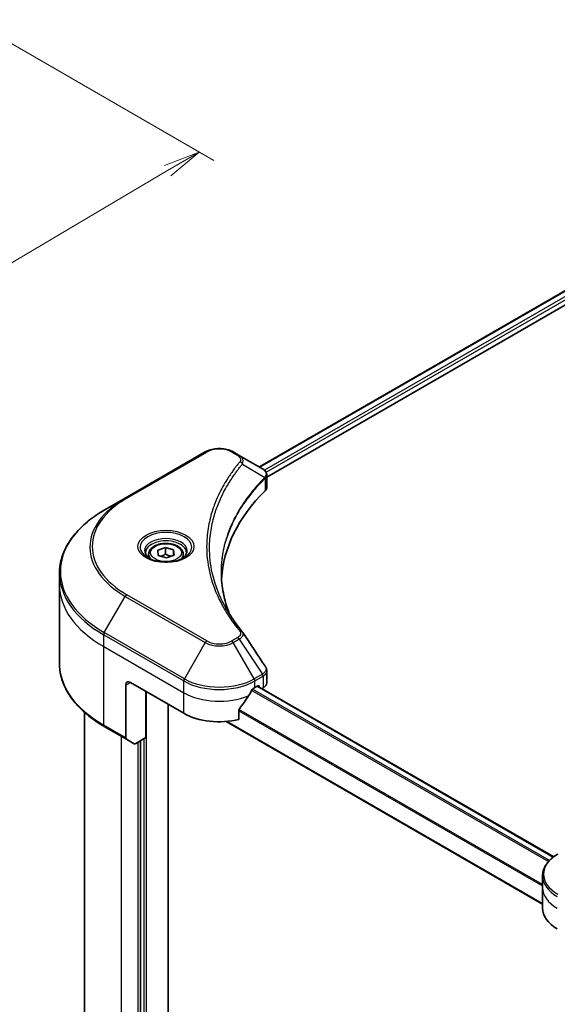
# Model space of a CAD drawing. Units: millimetres. Extents: x -1719 to 5249, y 28 to 1292.
# Drawn here: x -1245 to -1117, y 608 to 843 of the extents above; entities that cross this region are included whole.
import ezdxf

# ---------------------------------------------------------------- set-up
doc = ezdxf.new("R2010")
doc.units = ezdxf.units.MM
doc.header["$LTSCALE"] = 3.5
doc.layers.get('Defpoints').update_dxf_attribs({"lineweight": 25})
for name, color, linetype, lineweight in [('Dimension (ISO)', 7, 'Continuous', 18), ('Visible (ISO)', 7, 'Continuous', 35), ('Visible Narrow (ISO)', 7, 'Continuous', 25)]:
    doc.layers.add(name, color=color, linetype=linetype, lineweight=lineweight)
doc.styles.add('Note Text (TK)', font='MS PGothic.ttf')
doc.dimstyles.new('Default - Method 1b (TK)', dxfattribs={"dimscale": 3.5, "dimtxt": 2.5, "dimasz": 2.5, "dimexe": 1, "dimexo": 1.5, "dimgap": 1, "dimtad": 1, "dimrnd": 1e-08, "dimdsep": 46, "dimtxsty": 'Note Text (TK)', "dimblk": 'OPEN', "dimcen": 0.09, "dimdle": 5, "dimclrd": 100, "dimclre": 100, "dimclrt": 7, "dimadec": 1, "dimazin": 1, "dimtfac": 1, "dimtmove": 0, "dimatfit": 3, "dimldrblk": 'OPEN', "dimfxl": 1, "dimtolj": 1, "dimlwd": -1, "dimlwe": -1, "dimarcsym": 0})

# ---------------------------------------------------------------- blocks, each defined once
blk = doc.blocks.new('_Open')
at = {"color": 0, "linetype": 'ByBlock', "lineweight": -2}
for p, q in [((-1, 0.167), (0, 0)), ((-1, -0.167), (0, 0)), ((0, 0), (-1, 0))]:
    blk.add_line(p, q, dxfattribs=at)
blk = doc.blocks.new('*D32')
at = {"layer": 'Defpoints', "color": 0}
for p in [(-1257.24, 842.74), (-1488.4, 727.25), (-1415.71, 685.28)]:
    blk.add_point(p, dxfattribs=at)
at = {"layer": 'Dimension (ISO)', "color": 100}
for p, q in [((-1252.02, 839.72), (-1199.07, 809.15)), ((-1210.08, 806.71), (-1408.18, 689.73)), ((-1483.18, 724.24), (-1412.23, 683.27))]:
    blk.add_line(p, q, dxfattribs=at)
at = {"layer": 'Dimension (ISO)', "color": 100, "xscale": 8.75, "yscale": 8.75, "zscale": 8.75}
for p, rotation in [((-1202.55, 811.16), 30.56288575513562), ((-1415.71, 685.28), 210.5628857551356)]:
    blk.add_blockref('_Open', p, dxfattribs=dict(at, rotation=rotation))
at = {"layer": 'Dimension (ISO)', "color": 7, "insert": (-1318.06, 751.16), "char_height": 8.75, "attachment_point": 4, "rotation": 30.5629, "style": 'Note Text (TK)'}
blk.add_mtext('\\A1;{\\Q-29.437;\\W0.821;\\H0.816x;208}', dxfattribs=at)

msp = doc.modelspace()

# ---------------------------------------------------------------- linework, layer by layer
at = {"layer": 'Visible (ISO)'}
for p, q in [((-1188.1994, 735.9911), (-1075.3106, 801.1675)), ((-1186.4403, 733.5974), (-1073.3472, 798.8917)), ((-1201.0999, 739.5856), (-1220.1918, 728.5629)), ((-1193.0071, 738.7668), (-1194.4253, 739.5856)), ((-1193.0071, 738.7668), (-1187.4906, 735.5818)), ((-1186.4403, 731.1961), (-1186.4403, 734.0433)), ((-1220.1918, 728.5629), (-1225.1844, 725.6804)), ((-1212.4205, 716.1143), (-1210.6058, 716.796)), ((-1210.6058, 716.796), (-1208.6758, 716.2295)), ((-1210.6058, 715.2039), (-1210.6058, 716.796)), ((-1214.6155, 715.1804), (-1214.6155, 714.2504)), ((-1212.3053, 714.8661), (-1212.4205, 716.1143)), ((-1210.3753, 714.2996), (-1212.3053, 714.8661)), ((-1208.5606, 714.9813), (-1210.3753, 714.2996)), ((-1208.6758, 716.2295), (-1208.5606, 714.9813)), ((-1208.6758, 714.938), (-1208.6758, 716.2295)), ((-1206.3655, 715.1804), (-1206.3655, 714.2504)), ((-1235.8839, 707.8319), (-1235.8839, 710.6401)), ((-1235.8839, 689.102), (-1235.8839, 707.8319)), ((-1186.4403, 684.4677), (-1186.4403, 687.3148)), ((-1220.0365, 683.9494), (-1220.0365, 671.3432)), ((-1218.9758, 684.5618), (-1206.2479, 677.2133)), ((-1215.2635, 671.3957), (-1215.2635, 682.4184)), ((-1189.2773, 683.337), (-1188.5349, 683.7657)), ((-1188.6152, 683.7193), (-1118.0123, 642.9567)), ((-1188.2167, 683.582), (-1188.2167, 683.4892)), ((-1187.5545, 683.1069), (-1187.3189, 683.2429)), ((-1209.9602, 489.9183), (-1209.9602, 679.3566)), ((-1229.8839, 516.1593), (-1229.8839, 677.4028)), ((-1193.0785, 675.7337), (-1193.0785, 678.0501)), ((-1196.1107, 675.25), (-1120.6672, 631.6927)), ((-1225.1844, 674.0617), (-1219.8811, 670.9999)), ((-1218.0705, 669.9545), (-1219.8811, 670.9999)), ((-1215.2635, 671.3957), (-1217.6955, 669.9916)), ((-1216.5363, 670.6609), (-1216.5363, 501.4012)), ((-1120.6672, 635.572), (-1120.6672, 638.3802)), ((-1120.6672, 630.673), (-1120.6672, 635.572))]:
    msp.add_line(p, q, dxfattribs=at)
for centre, major_axis, ratio, start_param, end_param in [((-1188.2902, 732.5927), (-1.1985, 3.2236), 0.76640476, 5.52785131, 5.52857845), ((-1189.4403, 731.1961), (3, 0), 0.57735027, 5.7600423, 6.28318531), ((-1119.2738, 707.8319), (-78, 0), 0.57735027, 5.7600423, 6.25033406), ((-1194.1902, 695.4586), (2.2278, 0.5929), 0.82744179, 0.27049221, 0.36261393), ((-1218.9758, 683.337), (-0.75, 1.299), 0.57735027, 5.49778714, 7.06858347), ((-1188.5349, 683.3982), (0.225, 0.3897), 0.57735027, 5.49778714, 7.06858347), ((-1189.4403, 684.4677), (3, 0), 0.57735027, 5.49778714, 6.28318531), ((-1197.7626, 688.9708), (-8.1585, -16.8298), 0.5228786, 1.36554168, 1.45917851), ((-1197.7626, 688.236), (12, 0), 0.57735027, 5.45283607, 5.49778714), ((-1197.7626, 688.9708), (-8.1585, -16.8298), 0.5228786, 1.15795131, 1.36554168), ((-1197.7626, 682.1123), (12, 0), 0.57735027, 3.92699082, 5.11339037), ((-1219.5061, 671.6494), (-0.375, -0.6495), 0.57735027, 5.49778714, 6.28318531), ((-1217.6955, 670.604), (-0.375, -0.6495), 0.57735027, 0, 0.78539816), ((-1108.6672, 630.673), (-12, 0), 0.57735027, 0, 0.78539816)]:
    msp.add_ellipse(centre, major_axis=major_axis, ratio=ratio, start_param=start_param, end_param=end_param, dxfattribs=at)
for points, knots in [([(-1201.0999, 739.5856), (-1200.7308, 739.7987), (-1200.3175, 739.9706), (-1199.4349, 740.2302), (-1198.9655, 740.3178), (-1198.0071, 740.4054), (-1197.5182, 740.4054), (-1196.5597, 740.3178), (-1196.0904, 740.2302), (-1195.2077, 739.9706), (-1194.7944, 739.7987), (-1194.4253, 739.5856)], [4.71238898, 4.71238898, 4.71238898, 4.71238898, 5.02654825, 5.02654825, 5.34070751, 5.34070751, 5.65486678, 5.65486678, 5.96902604, 5.96902604, 6.28318531, 6.28318531, 6.28318531, 6.28318531]), ([(-1187.4691, 735.5693), (-1187.3589, 735.5045), (-1187.254, 735.4337), (-1187.0569, 735.2782), (-1186.9646, 735.1936), (-1186.7962, 735.0083), (-1186.7199, 734.9075), (-1186.5898, 734.6878), (-1186.536, 734.5686), (-1186.4611, 734.3147), (-1186.4403, 734.1798), (-1186.4403, 734.0433)], [0, 0, 0, 0, 0.023575597, 0.023575597, 0.047151194, 0.047151194, 0.070726791, 0.070726791, 0.094302388, 0.094302388, 0.117877985, 0.117877985, 0.117877985, 0.117877985]), ([(-1225.1844, 725.6804), (-1226.519, 724.9099), (-1227.752, 724.0768), (-1229.9847, 722.3025), (-1230.9845, 721.3614), (-1232.724, 719.3902), (-1233.4639, 718.3602), (-1234.6606, 716.2337), (-1235.1173, 715.1372), (-1235.7291, 712.9072), (-1235.8839, 711.7737), (-1235.8839, 710.6401)], [1.570796327, 1.570796327, 1.570796327, 1.570796327, 1.727875959, 1.727875959, 1.884955592, 1.884955592, 2.042035225, 2.042035225, 2.199114858, 2.199114858, 2.35619449, 2.35619449, 2.35619449, 2.35619449]), ([(-1214.6155, 715.1804), (-1214.6155, 715.4374), (-1214.5549, 715.6934), (-1214.3221, 716.1871), (-1214.1421, 716.4217), (-1213.6676, 716.8631), (-1213.3606, 717.0632), (-1212.6578, 717.3962), (-1212.2593, 717.5266), (-1211.4203, 717.7026), (-1210.9803, 717.7488), (-1210.1007, 717.7551), (-1209.6612, 717.7157), (-1208.821, 717.5538), (-1208.4206, 717.4311), (-1207.6957, 717.1076), (-1207.3716, 716.9063), (-1206.8456, 716.4368), (-1206.6399, 716.1691), (-1206.4167, 715.6525), (-1206.3655, 715.4168), (-1206.3655, 715.1804)], [2.14763977, 2.14763977, 2.14763977, 2.14763977, 2.41343414, 2.41343414, 2.70305865, 2.70305865, 3.03115356, 3.03115356, 3.36986443, 3.36986443, 3.70599762, 3.70599762, 4.04055702, 4.04055702, 4.37647247, 4.37647247, 4.71512472, 4.71512472, 5.04472436, 5.04472436, 5.28923243, 5.28923243, 5.28923243, 5.28923243]), ([(-1214.4293, 714.1079), (-1214.4798, 714.144), (-1214.5283, 714.1805), (-1214.7163, 714.3299), (-1214.8383, 714.4456), (-1215.042, 714.6764), (-1215.1236, 714.7914), (-1215.2496, 715.0153), (-1215.2941, 715.1241), (-1215.3519, 715.3349), (-1215.3655, 715.4371), (-1215.3655, 715.5391)], [3.247221149, 3.247221149, 3.247221149, 3.247221149, 3.298672286, 3.298672286, 3.455751919, 3.455751919, 3.612831552, 3.612831552, 3.769911184, 3.769911184, 3.926990817, 3.926990817, 3.926990817, 3.926990817]), ([(-1205.6155, 715.5391), (-1205.6155, 715.4371), (-1205.6291, 715.3349), (-1205.687, 715.1241), (-1205.7314, 715.0153), (-1205.8575, 714.7914), (-1205.9391, 714.6764), (-1206.1428, 714.4456), (-1206.2648, 714.3299), (-1206.4528, 714.1805), (-1206.5013, 714.144), (-1206.5518, 714.1079)], [0.785398163, 0.785398163, 0.785398163, 0.785398163, 0.942477796, 0.942477796, 1.099557429, 1.099557429, 1.256637061, 1.256637061, 1.413716694, 1.413716694, 1.465167832, 1.465167832, 1.465167832, 1.465167832]), ([(-1214.843, 714.3252), (-1214.4282, 714.0857), (-1213.9381, 713.8755), (-1212.8511, 713.5435), (-1212.2533, 713.4227), (-1211.0114, 713.2891), (-1210.3672, 713.2772), (-1209.1049, 713.3658), (-1208.487, 713.4664), (-1207.3481, 713.7651), (-1206.8267, 713.9626), (-1206.2958, 714.2367), (-1206.2156, 714.2805), (-1206.1381, 714.3252)], [3.14159265, 3.14159265, 3.14159265, 3.14159265, 3.4403958, 3.4403958, 3.74272298, 3.74272298, 4.04794488, 4.04794488, 4.35345517, 4.35345517, 4.65653194, 4.65653194, 4.71238898, 4.71238898, 4.71238898, 4.71238898]), ([(-1195.3329, 700.8885), (-1195.3471, 700.9241), (-1195.3612, 700.9598), (-1195.6909, 701.7988), (-1195.9675, 702.6066), (-1196.4421, 704.2287), (-1196.64, 705.0431), (-1196.9568, 706.6761), (-1197.0756, 707.4947), (-1197.2341, 709.1342), (-1197.2738, 709.955), (-1197.2738, 710.7758)], [1.55499619, 1.55499619, 1.55499619, 1.55499619, 1.56799787, 1.56799787, 1.86071038, 1.86071038, 2.15342288, 2.15342288, 2.44613539, 2.44613539, 2.73884789, 2.73884789, 2.73884789, 2.73884789]), ([(-1196.552, 703.002), (-1196.3224, 702.5693), (-1196.0817, 702.1384), (-1195.578, 701.2804), (-1195.3151, 700.8533), (-1194.7672, 700.0035), (-1194.4822, 699.5807), (-1193.8905, 698.7398), (-1193.5838, 698.3217), (-1192.9487, 697.4905), (-1192.6256, 697.084), (-1192.2813, 696.6668)], [4.024932757, 4.024932757, 4.024932757, 4.024932757, 4.185188705, 4.185188705, 4.345444652, 4.345444652, 4.5057006, 4.5057006, 4.665956547, 4.665956547, 4.826212494, 4.826212494, 4.826212494, 4.826212494]), ([(-1225.1844, 674.0617), (-1226.519, 674.8322), (-1227.752, 675.6653), (-1229.9847, 677.4396), (-1230.9845, 678.3807), (-1232.724, 680.3519), (-1233.4639, 681.382), (-1234.6606, 683.5084), (-1235.1173, 684.6049), (-1235.7291, 686.8349), (-1235.8839, 687.9684), (-1235.8839, 689.102)], [3.141592654, 3.141592654, 3.141592654, 3.141592654, 3.298672286, 3.298672286, 3.455751919, 3.455751919, 3.612831552, 3.612831552, 3.769911184, 3.769911184, 3.926990817, 3.926990817, 3.926990817, 3.926990817]), ([(-1186.7701, 688.3475), (-1186.7305, 688.2876), (-1186.6935, 688.2258), (-1186.6259, 688.0982), (-1186.5953, 688.0324), (-1186.5414, 687.897), (-1186.5181, 687.8274), (-1186.48, 687.6851), (-1186.4653, 687.6123), (-1186.4454, 687.4647), (-1186.4403, 687.3899), (-1186.4403, 687.3148)], [0.0140408951, 0.0140408951, 0.0140408951, 0.0140408951, 0.027014678, 0.027014678, 0.0399884609, 0.0399884609, 0.0529622438, 0.0529622438, 0.0659360267, 0.0659360267, 0.0789098096, 0.0789098096, 0.0789098096, 0.0789098096]), ([(-1189.6672, 683.1218), (-1189.709, 683.0998), (-1189.7538, 683.0672), (-1189.8369, 682.9871), (-1189.8751, 682.9395), (-1189.9126, 682.8804), (-1189.9195, 682.8688), (-1189.9262, 682.8569)], [0.1356732242, 0.1356732242, 0.1356732242, 0.1356732242, 0.1469944231, 0.1469944231, 0.158315622, 0.158315622, 0.1609890322, 0.1609890322, 0.1609890322, 0.1609890322]), ([(-1192.9753, 678.3109), (-1193.0032, 678.2761), (-1193.0276, 678.2374), (-1193.0673, 678.1477), (-1193.0785, 678.0962), (-1193.0785, 678.0501)], [-0.0201836507, -0.0201836507, -0.0201836507, -0.0201836507, -0.0112759257, -0.0112759257, 0, 0, 0, 0]), ([(-1116.9971, 643.6225), (-1117.4431, 643.365), (-1117.8575, 643.0853), (-1118.6129, 642.485), (-1118.954, 642.1643), (-1119.5526, 641.4861), (-1119.8101, 641.1283), (-1120.2302, 640.3819), (-1120.3926, 639.9931), (-1120.6112, 639.1962), (-1120.6672, 638.7883), (-1120.6672, 638.3802)], [6.283185307, 6.283185307, 6.283185307, 6.283185307, 6.44026494, 6.44026494, 6.597344573, 6.597344573, 6.754424205, 6.754424205, 6.911503838, 6.911503838, 7.068583471, 7.068583471, 7.068583471, 7.068583471])]:
    msp.add_open_spline(points, degree=3, knots=knots, dxfattribs=at)
for points, weights in [([(-1210.6058, 715.2039), (-1211.1681, 714.8345), (-1211.6572, 714.6758)], [1, 1.09055410734, 1.07509634889]), ([(-1209.3027, 714.7025), (-1209.9139, 714.8179), (-1210.6058, 715.2039)], [1.06654738636, 1.10625711777, 1])]:
    msp.add_rational_spline(points, weights, degree=2, dxfattribs=at)
msp.add_open_spline([(-1192.1745, 696.5225), (-1190.375, 693.7961), (-1188.5734, 691.0712), (-1186.7701, 688.3475)], degree=3, dxfattribs=at)
at = {"layer": 'Visible Narrow (ISO)'}
for p, q in [((-1188.0676, 735.915), (-1075.0988, 801.1376)), ((-1073.9836, 800.4839), (-1187.0076, 735.2294)), ((-1186.6129, 734.7224), (-1073.6654, 799.9327)), ((-1219.8168, 728.5257), (-1200.7249, 739.5484)), ((-1194.8003, 739.5484), (-1193.3821, 738.7296)), ((-1192.2382, 736.6926), (-1186.9366, 733.4508)), ((-1186.8415, 733.2779), (-1186.8415, 730.3308)), ((-1225.1844, 696.4659), (-1220.1918, 705.1134)), ((-1220.1918, 705.1134), (-1201.0999, 694.0907)), ((-1200.7249, 694.4865), (-1219.8168, 705.5092)), ((-1225.3398, 693.135), (-1225.3398, 695.9432)), ((-1225.3398, 695.9432), (-1206.2479, 684.9205)), ((-1206.0926, 685.4432), (-1225.1844, 696.4659)), ((-1201.0999, 694.0907), (-1206.0926, 685.4432)), ((-1193.3821, 695.3053), (-1194.8003, 694.4865)), ((-1194.4253, 694.0907), (-1193.0071, 694.9095)), ((-1189.4327, 685.4432), (-1194.4253, 694.0907)), ((-1193.0071, 694.9095), (-1187.4906, 686.5644)), ((-1225.3398, 693.135), (-1206.2479, 682.1123)), ((-1225.3398, 674.4051), (-1225.3398, 693.135)), ((-1187.4906, 686.5644), (-1189.4327, 685.4432)), ((-1220.0365, 683.9494), (-1218.9758, 684.5618)), ((-1206.2479, 682.1123), (-1206.2479, 684.9205)), ((-1189.2773, 684.9205), (-1187.3352, 686.0417)), ((-1189.2773, 683.337), (-1189.2773, 684.9205)), ((-1187.3189, 686.0511), (-1187.3189, 683.2429)), ((-1215.1574, 485.2518), (-1215.1574, 682.3572)), ((-1206.2479, 677.2133), (-1206.2479, 682.1123)), ((-1190.0303, 682.672), (-1119.2628, 641.8144)), ((-1119.0128, 642.0845), (-1189.8419, 682.9777)), ((-1188.747, 683.6432), (-1118.1263, 642.8703)), ((-1188.5349, 683.7657), (-1188.2167, 683.582)), ((-1193.0785, 677.8052), (-1120.6672, 635.9985)), ((-1120.6672, 636.3188), (-1193.0706, 678.121)), ((-1220.0365, 671.3432), (-1225.3398, 674.4051)), ((-1120.6672, 631.8449), (-1195.8812, 675.2697)), ((-1221.0971, 503.9119), (-1221.0971, 671.7019)), ((-1217.1727, 670.2935), (-1217.1727, 501.6461)), ((-1215.7938, 671.0896), (-1215.7938, 501.2174))]:
    msp.add_line(p, q, dxfattribs=at)
for centre, major_axis, ratio, start_param, end_param in [((-1197.7626, 737.8382), (4.1893, 0), 0.57735027, 0.78539816, 2.35619449), ((-1200.7249, 738.9361), (-0.375, 0.6495), 0.57735027, 5.49778714, 6.28318531), ((-1194.8003, 738.9361), (0.375, 0.6495), 0.57735027, 0, 0.78539816), ((-1193.3821, 738.1173), (0.375, 0.6495), 0.57735027, 0, 0.78539816), ((-1192.8598, 736.6208), (0.5785, -0.4774), 0.7371107, 0.95417388, 2.11728116), ((-1187.5478, 733.4447), (-0.5317, 0.529), 0.70765843, 3.75530177, 4.10367434), ((-1187.4912, 733.4942), (0.4557, -0.5956), 0.7825254, 0.71441804, 1.11451017), ((-1199.8839, 716.8381), (-28.7197, 0), 0.57735027, 5.49778714, 7.06858347), ((-1199.8839, 717.0175), (-28.1893, 0), 0.57735027, 5.49778714, 7.06858347), ((-1219.8168, 727.9134), (-0.375, 0.6495), 0.57735027, 5.49778714, 6.28318531), ((-1199.8839, 711.0731), (-35.7803, 0), 0.57735027, 5.49778714, 7.06858347), ((-1210.4905, 716.8381), (-6.1553, 0), 0.57735027, 2.35619449, 7.06858347), ((-1210.4905, 715.9721), (5.0947, 0), 0.57735027, 5.59811367, 10.10984959), ((-1210.4905, 715.5391), (-4.875, 0), 0.57735027, 3.14159265, 6.28318531), ((-1210.4905, 715.1804), (-4.125, 0), 0.57735027, 0, 0.56017967), ((-1210.4905, 715.1804), (4.125, 0), 0.57735027, 5.72300564, 6.28318531), ((-1199.8839, 710.6401), (-36, 0), 0.57735027, 0, 0.78539816), ((-1199.8839, 707.8319), (-36, 0), 0.57735027, 0, 0.78539816), ((-1219.8168, 704.8969), (0.375, 0.6495), 0.57735027, 0.78539816, 1.57079633), ((-1224.8094, 696.2494), (0.375, 0.6495), 0.57735027, 1.57079633, 2.35619449), ((-1192.8598, 696.1894), (0.5785, 0.4774), 0.7371107, 0, 1.02431149), ((-1200.7249, 693.8742), (-0.375, -0.6495), 0.57735027, 3.92699082, 4.71238898), ((-1197.7626, 696.0175), (4.7197, 0), 0.57735027, 3.92699082, 5.49778714), ((-1197.7626, 696.1968), (-4.1893, 0), 0.57735027, 0.78539816, 2.35619449), ((-1194.8003, 693.8742), (0.375, -0.6495), 0.57735027, 1.57079633, 2.35619449), ((-1193.3821, 694.693), (0.375, -0.6495), 0.57735027, 1.57079633, 2.35619449), ((-1199.8839, 689.102), (-36, 0), 0.57735027, 0, 0.78539816), ((-1187.8656, 686.3479), (-0.375, 0.6495), 0.57735027, 3.92699082, 4.71238898), ((-1187.8493, 686.3572), (0.3697, -0.6525), 0.58272546, 0.79011911, 1.57603082), ((-1205.7176, 685.2267), (0.375, 0.6495), 0.57735027, 1.57079633, 2.35619449), ((-1197.7626, 689.8195), (12, 0), 0.57735027, 3.92699082, 5.49778714), ((-1197.7626, 690.2525), (-11.7803, 0), 0.57735027, 0.78539816, 2.35619449), ((-1189.8077, 685.2267), (0.375, -0.6495), 0.57735027, 0.78539816, 1.57079633), ((-1197.7626, 687.0112), (12, 0), 0.57735027, 3.92699082, 5.33033906), ((-1224.8094, 674.7113), (-0.375, -0.6495), 0.57735027, 5.49778714, 6.28318531), ((-1108.6672, 638.8132), (-11.7803, 0), 0.57735027, 5.49778714, 7.06858347), ((-1108.6672, 638.3802), (-12, 0), 0.57735027, 0, 0.78539816), ((-1108.6672, 635.572), (-12, 0), 0.57735027, 0, 0.78539816)]:
    msp.add_ellipse(centre, major_axis=major_axis, ratio=ratio, start_param=start_param, end_param=end_param, dxfattribs=at)
for centre, major_axis in [((-1210.4905, 717.0175), (6.6857, 0)), ((-1210.4905, 715.5478), (3.675, 0))]:
    msp.add_ellipse(centre, major_axis=major_axis, ratio=0.57735027, dxfattribs=at)
for points, knots in [([(-1193.3821, 738.7296), (-1193.2763, 738.6685), (-1193.1801, 738.6018), (-1192.9593, 738.4168), (-1192.8522, 738.2915), (-1192.6842, 737.9886), (-1192.6468, 737.8065), (-1192.6976, 737.4913), (-1192.7579, 737.3567), (-1192.8598, 737.2332)], [0, 0, 0, 0, 0.029936483, 0.029936483, 0.077834855, 0.077834855, 0.14010274, 0.14010274, 0.187502416, 0.187502416, 0.187502416, 0.187502416]), ([(-1192.2382, 736.6926), (-1192.1245, 736.926), (-1192.0754, 737.1396), (-1192.061, 737.6028), (-1192.129, 737.8434), (-1192.3568, 738.2308), (-1192.4922, 738.3861), (-1192.7632, 738.6124), (-1192.8796, 738.6932), (-1193.0071, 738.7668)], [-0.187502416, -0.187502416, -0.187502416, -0.187502416, -0.14010274, -0.14010274, -0.077834855, -0.077834855, -0.029936483, -0.029936483, 0, 0, 0, 0]), ([(-1192.8598, 737.2332), (-1192.9338, 737.1435), (-1193.0074, 737.0536), (-1193.1699, 736.8537), (-1193.2585, 736.7435), (-1193.4742, 736.4726), (-1193.6004, 736.3117), (-1193.8872, 735.9405), (-1194.0466, 735.7301), (-1194.407, 735.2445), (-1194.6062, 734.969), (-1195.0539, 734.3327), (-1195.2992, 733.9713), (-1195.8455, 733.1361), (-1196.141, 732.6611), (-1196.7652, 731.605), (-1197.0876, 731.0225), (-1197.7945, 729.6537), (-1198.1635, 728.8646), (-1198.9296, 727.0382), (-1199.3019, 725.9973), (-1200.0167, 723.5892), (-1200.3167, 722.2179), (-1200.7181, 719.3807), (-1200.8063, 717.9143), (-1200.7321, 714.3788), (-1200.4513, 712.3107), (-1199.2652, 707.5993), (-1198.1974, 704.9697), (-1196.1938, 701.4345), (-1195.584, 700.4674), (-1194.4684, 698.8638), (-1193.9917, 698.2206), (-1193.3471, 697.4017), (-1193.2017, 697.2201), (-1192.9898, 696.9598), (-1192.925, 696.8808), (-1192.8598, 696.8018)], [0, 0, 0, 0, 0.0344265, 0.0344265, 0.07650467, 0.07650467, 0.1377084, 0.1377084, 0.21727325, 0.21727325, 0.32070756, 0.32070756, 0.45517217, 0.45517217, 0.62997615, 0.62997615, 0.8417425, 0.8417425, 1.12477817, 1.12477817, 1.49272454, 1.49272454, 1.97105483, 1.97105483, 2.47873595, 2.47873595, 3.19579554, 3.19579554, 4.127973, 4.127973, 4.4843018, 4.4843018, 4.72660511, 4.72660511, 4.79590965, 4.79590965, 4.82621249, 4.82621249, 4.82621249, 4.82621249]), ([(-1196.552, 703.002), (-1197.7546, 705.2689), (-1198.6566, 707.5894), (-1199.7581, 711.9667), (-1200.0363, 714.0166), (-1200.1097, 717.5216), (-1200.0224, 718.9756), (-1199.6247, 721.7893), (-1199.3276, 723.1496), (-1198.6196, 725.5385), (-1198.2508, 726.5712), (-1197.492, 728.3837), (-1197.1265, 729.1668), (-1196.4263, 730.5255), (-1196.1069, 731.1036), (-1195.4887, 732.1521), (-1195.1959, 732.6236), (-1194.6547, 733.4529), (-1194.4117, 733.8118), (-1193.9683, 734.4436), (-1193.771, 734.7173), (-1193.4139, 735.1995), (-1193.256, 735.4085), (-1192.972, 735.7771), (-1192.8469, 735.937), (-1192.6332, 736.206), (-1192.5455, 736.3155), (-1192.3845, 736.5141), (-1192.3118, 736.6019), (-1192.2382, 736.6926)], [-4.02493276, -4.02493276, -4.02493276, -4.02493276, -3.19579554, -3.19579554, -2.47873595, -2.47873595, -1.97105483, -1.97105483, -1.49272454, -1.49272454, -1.12477817, -1.12477817, -0.8417425, -0.8417425, -0.62997615, -0.62997615, -0.45517217, -0.45517217, -0.32070756, -0.32070756, -0.21727325, -0.21727325, -0.1377084, -0.1377084, -0.07650467, -0.07650467, -0.0344265, -0.0344265, 0, 0, 0, 0]), ([(-1187.4906, 735.5818), (-1187.4873, 735.5799), (-1187.484, 735.578), (-1187.4775, 735.5742), (-1187.4742, 735.5723), (-1187.471, 735.5704)], [-0.00153668531, -0.00153668531, -0.00153668531, -0.00153668531, -0.00076834266, -0.00076834266, -0.00000000001, -0.00000000001, -0.00000000001, -0.00000000001]), ([(-1187.471, 735.5704), (-1187.0999, 735.3521), (-1186.8317, 735.0772), (-1186.5969, 734.5424), (-1186.5745, 734.2939), (-1186.6816, 733.8792), (-1186.7571, 733.7167), (-1186.872, 733.5519)], [0, 0, 0, 0, 0.087259675, 0.087259675, 0.154661595, 0.154661595, 0.196787795, 0.196787795, 0.196787795, 0.196787795]), ([(-1186.9366, 733.4508), (-1187.1125, 733.2737), (-1187.286, 733.0976), (-1187.8728, 732.4904), (-1188.2758, 732.0568), (-1189.3962, 730.8022), (-1190.0826, 729.9719), (-1193.1338, 725.9703), (-1194.9102, 722.6489), (-1196.8503, 716.6416), (-1197.2921, 713.9862), (-1197.3519, 709.2082), (-1197.1185, 707.0861), (-1196.3068, 703.611), (-1195.8764, 702.2467), (-1195.338, 700.8967)], [-5.47772979, -5.47772979, -5.47772979, -5.47772979, -5.40661912, -5.40661912, -5.23453446, -5.23453446, -4.91295092, -4.91295092, -3.70555522, -3.70555522, -2.7767893, -2.7767893, -2.03555087, -2.03555087, -1.55154, -1.55154, -1.55154, -1.55154]), ([(-1197.2738, 710.7758), (-1197.2738, 710.8843), (-1197.2731, 710.9928), (-1197.2385, 713.7568), (-1196.7973, 716.4111), (-1194.8602, 722.418), (-1193.0864, 725.7405), (-1190.0394, 729.7458), (-1189.3539, 730.5769), (-1188.235, 731.833), (-1187.8325, 732.2672), (-1187.2465, 732.8753), (-1187.073, 733.0525), (-1186.8975, 733.2289)], [2.73884789, 2.73884789, 2.73884789, 2.73884789, 2.7767893, 2.7767893, 3.70555522, 3.70555522, 4.91295092, 4.91295092, 5.23453446, 5.23453446, 5.40661912, 5.40661912, 5.47772979, 5.47772979, 5.47772979, 5.47772979]), ([(-1186.872, 733.5519), (-1186.8823, 733.5371), (-1186.8928, 733.5214), (-1186.9144, 733.4878), (-1186.9254, 733.47), (-1186.9366, 733.4508)], [-0.007586184, -0.007586184, -0.007586184, -0.007586184, -0.003793092, -0.003793092, 0, 0, 0, 0]), ([(-1186.8975, 733.2289), (-1186.8882, 733.2383), (-1186.8788, 733.247), (-1186.8601, 733.2632), (-1186.8508, 733.2708), (-1186.8415, 733.2779)], [0, 0, 0, 0, 0.003793092, 0.003793092, 0.007586184, 0.007586184, 0.007586184, 0.007586184]), ([(-1186.8415, 733.2779), (-1186.7026, 733.3923), (-1186.597, 733.5223), (-1186.4704, 733.7834), (-1186.4406, 733.9122), (-1186.4406, 734.0433)], [-0.1967877948, -0.1967877948, -0.1967877948, -0.1967877948, -0.1546615949, -0.1546615949, -0.1178779852, -0.1178779852, -0.1178779852, -0.1178779852]), ([(-1192.8598, 696.8018), (-1192.802, 696.7318), (-1192.7576, 696.6582), (-1192.6755, 696.4623), (-1192.6576, 696.3374), (-1192.6857, 696.0526), (-1192.7525, 695.8935), (-1192.9864, 695.5817), (-1193.1635, 695.4316), (-1193.3821, 695.3053)], [0, 0, 0, 0, 0.026852665, 0.026852665, 0.069816928, 0.069816928, 0.125670471, 0.125670471, 0.187504168, 0.187504168, 0.187504168, 0.187504168]), ([(-1193.0071, 694.9095), (-1192.7437, 695.0673), (-1192.5275, 695.2453), (-1192.2258, 695.607), (-1192.1296, 695.7884), (-1192.0585, 696.108), (-1192.0604, 696.2467), (-1192.1205, 696.4268), (-1192.1437, 696.4759), (-1192.1745, 696.5225)], [-0.187504168, -0.187504168, -0.187504168, -0.187504168, -0.125670471, -0.125670471, -0.069816928, -0.069816928, -0.026852665, -0.026852665, -0.010060657, -0.010060657, -0.010060657, -0.010060657]), ([(-1187.471, 686.5761), (-1187.4742, 686.5742), (-1187.4775, 686.5722), (-1187.484, 686.5683), (-1187.4873, 686.5664), (-1187.4906, 686.5644)], [-0.00153668531, -0.00153668531, -0.00153668531, -0.00153668531, -0.00076834265, -0.00076834265, 0, 0, 0, 0]), ([(-1186.7701, 688.3475), (-1186.7373, 688.298), (-1186.7097, 688.2472), (-1186.617, 688.0374), (-1186.5918, 687.8711), (-1186.6282, 687.4914), (-1186.7188, 687.2786), (-1187.0183, 686.8952), (-1187.2217, 686.7232), (-1187.471, 686.5761)], [0.014040895, 0.014040895, 0.014040895, 0.014040895, 0.029522231, 0.029522231, 0.076757801, 0.076757801, 0.138164041, 0.138164041, 0.196787795, 0.196787795, 0.196787795, 0.196787795]), ([(-1187.3189, 686.0511), (-1187.0426, 686.2084), (-1186.821, 686.4013), (-1186.519, 686.8324), (-1186.4403, 687.071), (-1186.4403, 687.3148)], [-0.196787795, -0.196787795, -0.196787795, -0.196787795, -0.138164041, -0.138164041, -0.07890981, -0.07890981, -0.07890981, -0.07890981]), ([(-1187.3352, 686.0417), (-1187.3325, 686.0433), (-1187.3298, 686.0449), (-1187.3244, 686.048), (-1187.3217, 686.0495), (-1187.3189, 686.0511)], [0, 0, 0, 0, 0.00076834265, 0.00076834265, 0.00153668531, 0.00153668531, 0.00153668531, 0.00153668531])]:
    msp.add_open_spline(points, degree=3, knots=knots, dxfattribs=at)

# ---------------------------------------------------------------- dimensions: what is measured, and where the dimension line sits
at = {"layer": 'Dimension (ISO)', "color": 100}
dim = msp.add_linear_dim(base=(-1415.7109, 685.284), p1=(-1257.2413, 842.7374), p2=(-1488.4028, 727.2527), angle=30.562886, text='{\\Q-29.437;\\W0.821;\\H0.816x;208}', dimstyle='Default - Method 1b (TK)', override={"dimgap": 1, "dimdec": 0, "dimlfac": 0.222222, "dimtol": 0, "dimlim": 0, "dimtp": 0, "dimtm": 0, "dimtdec": 0, "dimtofl": 0, "dimatfit": 1}, dxfattribs=at)
dim.commit()
dim.dimension.update_dxf_attribs({"geometry": '*D32', "text_midpoint": (-1309.1302, 748.2225), "dimtype": 160})

doc.saveas('drawing.dxf')
